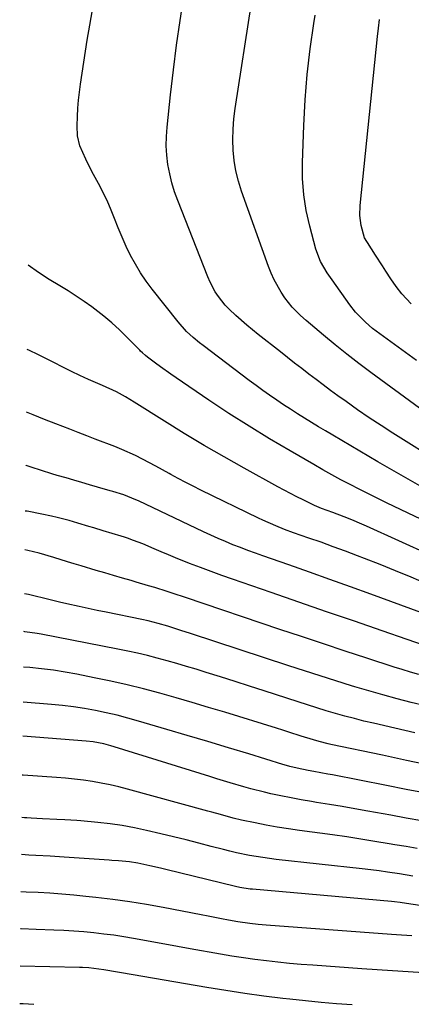
# Model space of a CAD drawing. Units: inches. Extents: x 1942052 to 1947371, y 390105 to 395399.
# Drawn here: x 1942097 to 1942224, y 394178 to 394498 of the extents above; entities that cross this region are included whole.
import ezdxf

# ---------------------------------------------------------------- set-up
doc = ezdxf.new("R2010")
doc.units = ezdxf.units.IN
doc.header["$MEASUREMENT"] = 0
doc.layers.add('7', color=7, linetype='Continuous')
doc.layers.add('8', color=7, linetype='Continuous')

msp = doc.modelspace()

# ---------------------------------------------------------------- linework, layer by layer
at = {"layer": '7', "color": 18}
for points in [[(1942234.09, 394353.82, 1936), (1942218.23, 394363.8, 1936), (1942214.37, 394366.28, 1936), (1942210.55, 394368.81, 1936), (1942206.77, 394371.4, 1936), (1942203.02, 394374.05, 1936), (1942200.34, 394375.98, 1936), (1942197.97, 394377.71, 1936), (1942195.61, 394379.45, 1936), (1942193.27, 394381.21, 1936), (1942190.95, 394382.99, 1936), (1942188.63, 394384.78, 1936), (1942186.32, 394386.58, 1936), (1942184.01, 394388.39, 1936), (1942181.7, 394390.2, 1936), (1942174.49, 394395.88, 1936), (1942170.79, 394398.9, 1936), (1942167.2, 394402.04, 1936), (1942165.05, 394404.06, 1936), (1942163.81, 394405.37, 1936), (1942161.56, 394408.19, 1936), (1942160.56, 394409.7, 1936), (1942158.85, 394412.86, 1936), (1942158.12, 394414.52, 1936), (1942148.38, 394439.31, 1936), (1942147.37, 394442.17, 1936), (1942146.48, 394445.07, 1936), (1942145.78, 394448.02, 1936), (1942145.21, 394451.01, 1936), (1942144.85, 394454.02, 1936), (1942144.66, 394457.04, 1936), (1942144.7, 394460.06, 1936), (1942144.9, 394463.09, 1936), (1942146.02, 394473.59, 1936), (1942146.95, 394481.66, 1936), (1942147.96, 394489.72, 1936), (1942149.11, 394497.75, 1936), (1942150.35, 394505.78, 1936)], [(1942241.07, 394361.59, 1938), (1942211.1, 394383.49, 1938), (1942207.16, 394386.43, 1938), (1942203.27, 394389.42, 1938), (1942199.44, 394392.5, 1938), (1942195.65, 394395.63, 1938), (1942190.08, 394400.33, 1938), (1942188.18, 394402.02, 1938), (1942185.51, 394404.73, 1938), (1942183.18, 394407.74, 1938), (1942181.99, 394409.54, 1938), (1942179.64, 394413.6, 1938), (1942178.67, 394415.73, 1938), (1942177.8, 394417.91, 1938), (1942169.11, 394442.37, 1938), (1942168.1, 394445.62, 1938), (1942167.28, 394448.91, 1938), (1942166.74, 394452.25, 1938), (1942166.39, 394455.63, 1938), (1942166.28, 394459.04, 1938), (1942166.32, 394462.43, 1938), (1942166.59, 394465.82, 1938), (1942167, 394469.2, 1938), (1942172.3, 394503.4, 1938)], [(1942226.96, 394346.76, 1934), (1942220.14, 394350.57, 1934), (1942213.37, 394354.48, 1934), (1942198.68, 394363.15, 1934), (1942196.37, 394364.52, 1934), (1942194.08, 394365.9, 1934), (1942191.79, 394367.3, 1934), (1942189.51, 394368.7, 1934), (1942187.24, 394370.12, 1934), (1942184.98, 394371.56, 1934), (1942182.74, 394373.03, 1934), (1942180.51, 394374.52, 1934), (1942178.21, 394376.1, 1934), (1942175.99, 394377.66, 1934), (1942173.79, 394379.26, 1934), (1942171.61, 394380.88, 1934), (1942156.6, 394392.24, 1934), (1942155.49, 394393.1, 1934), (1942153.33, 394394.9, 1934), (1942151.27, 394396.81, 1934), (1942148.47, 394399.94, 1934), (1942140.08, 394410.54, 1934), (1942138.14, 394413.15, 1934), (1942136.3, 394415.84, 1934), (1942134.64, 394418.63, 1934), (1942133.09, 394421.5, 1934), (1942131.66, 394424.43, 1934), (1942130.29, 394427.4, 1934), (1942129.01, 394430.4, 1934), (1942127.79, 394433.42, 1934), (1942126.5, 394436.73, 1934), (1942125.64, 394438.8, 1934), (1942124.73, 394440.84, 1934), (1942122.67, 394444.82, 1934), (1942120.52, 394448.75, 1934), (1942118.49, 394452.75, 1934), (1942116.57, 394457.03, 1934), (1942115.86, 394460.26, 1934), (1942115.71, 394463.57, 1934), (1942115.83, 394466.62, 1934), (1942115.97, 394469.26, 1934), (1942116.18, 394471.88, 1934), (1942116.47, 394474.5, 1934), (1942116.82, 394477.11, 1934), (1942118.95, 394491.3, 1934), (1942119.79, 394496.26, 1934), (1942120.75, 394501.19, 1934)], [(1942224.21, 394405.73, 1942), (1942221.12, 394409, 1942), (1942219.28, 394411.37, 1942), (1942217.57, 394413.84, 1942), (1942215.9, 394416.41, 1942), (1942214.8, 394418.11, 1942), (1942212.62, 394421.52, 1942), (1942209.98, 394425.67, 1942), (1942209.74, 394426.06, 1942), (1942209.05, 394427.24, 1942), (1942207.92, 394431.25, 1942), (1942207.49, 394434.47, 1942), (1942207.57, 394437.71, 1942), (1942213.28, 394492.51, 1942), (1942213.58, 394495.27, 1942), (1942213.92, 394498.02, 1942)], [(1942242.97, 394328.39, 1932), (1942216.36, 394341.12, 1932), (1942213.34, 394342.59, 1932), (1942210.32, 394344.08, 1932), (1942207.32, 394345.59, 1932), (1942204.34, 394347.13, 1932), (1942201.37, 394348.7, 1932), (1942198.41, 394350.3, 1932), (1942195.48, 394351.94, 1932), (1942192.56, 394353.6, 1932), (1942184.9, 394358.03, 1932), (1942178.2, 394361.99, 1932), (1942171.56, 394366.05, 1932), (1942165.01, 394370.24, 1932), (1942158.52, 394374.53, 1932), (1942147.82, 394381.76, 1932), (1942146.13, 394382.92, 1932), (1942142.79, 394385.3, 1932), (1942141.14, 394386.53, 1932), (1942138.55, 394388.49, 1932), (1942137.88, 394389.02, 1932), (1942136.94, 394389.88, 1932), (1942136.33, 394390.47, 1932), (1942136.03, 394390.77, 1932), (1942131.87, 394395.01, 1932), (1942129.44, 394397.38, 1932), (1942126.94, 394399.66, 1932), (1942124.33, 394401.82, 1932), (1942120.47, 394404.77, 1932), (1942117.95, 394406.57, 1932), (1942115.4, 394408.31, 1932), (1942112.79, 394409.97, 1932), (1942110.14, 394411.58, 1932), (1942106.62, 394413.67, 1932), (1942103.12, 394415.96, 1932), (1942099.81, 394418.33, 1932)], [(1942229.11, 394314.91, 1928), (1942224.12, 394317.06, 1928), (1942219.12, 394319.15, 1928), (1942214.09, 394321.18, 1928), (1942209.04, 394323.16, 1928), (1942206.73, 394324.04, 1928), (1942202.81, 394325.53, 1928), (1942198.88, 394326.98, 1928), (1942194.93, 394328.4, 1928), (1942190.98, 394329.79, 1928), (1942185.97, 394331.52, 1928), (1942183.07, 394332.57, 1928), (1942180.2, 394333.69, 1928), (1942175.97, 394335.55, 1928), (1942174.58, 394336.21, 1928), (1942155.9, 394345.34, 1928), (1942153.43, 394346.57, 1928), (1942150.96, 394347.82, 1928), (1942148.52, 394349.12, 1928), (1942146.08, 394350.43, 1928), (1942145.55, 394350.73, 1928), (1942141.23, 394353.08, 1928), (1942136.89, 394355.4, 1928), (1942134.7, 394356.52, 1928), (1942130.23, 394358.55, 1928), (1942127.95, 394359.48, 1928), (1942121.61, 394361.92, 1928), (1942118.86, 394362.97, 1928), (1942116.1, 394364.03, 1928), (1942113.35, 394365.08, 1928), (1942108.78, 394366.81, 1928), (1942105.1, 394368.24, 1928), (1942101.44, 394369.73, 1928), (1942099.26, 394370.62, 1928)], [(1942227.27, 394305.67, 1926), (1942211.08, 394311.59, 1926), (1942204.44, 394314, 1926), (1942197.79, 394316.38, 1926), (1942191.13, 394318.73, 1926), (1942184.46, 394321.06, 1926), (1942176.03, 394323.97, 1926), (1942173.58, 394324.84, 1926), (1942171.13, 394325.74, 1926), (1942168.7, 394326.67, 1926), (1942166.27, 394327.63, 1926), (1942163.87, 394328.62, 1926), (1942161.47, 394329.65, 1926), (1942159.1, 394330.72, 1926), (1942156.73, 394331.81, 1926), (1942135.59, 394341.82, 1926), (1942134.82, 394342.18, 1926), (1942130.84, 394343.77, 1926), (1942127.35, 394344.85, 1926), (1942126.47, 394345.11, 1926), (1942122.27, 394346.33, 1926), (1942119.73, 394347.06, 1926), (1942117.19, 394347.8, 1926), (1942114.65, 394348.54, 1926), (1942112.11, 394349.28, 1926), (1942109.23, 394350.12, 1926), (1942107.54, 394350.63, 1926), (1942104.16, 394351.7, 1926), (1942100.8, 394352.82, 1926), (1942099.11, 394353.37, 1926), (1942099.06, 394353.39, 1926)], [(1942230.97, 394294.03, 1924), (1942214.72, 394299.65, 1924), (1942205.72, 394302.76, 1924), (1942196.72, 394305.87, 1924), (1942187.72, 394308.98, 1924), (1942178.71, 394312.08, 1924), (1942166.18, 394316.4, 1924), (1942162.68, 394317.63, 1924), (1942159.19, 394318.89, 1924), (1942155.71, 394320.19, 1924), (1942152.24, 394321.52, 1924), (1942147.69, 394323.32, 1924), (1942145.34, 394324.28, 1924), (1942143.01, 394325.26, 1924), (1942140.68, 394326.27, 1924), (1942137.01, 394327.87, 1924), (1942134.05, 394329.03, 1924), (1942132.05, 394329.73, 1924), (1942131.04, 394330.06, 1924), (1942130.03, 394330.37, 1924), (1942124.12, 394332.16, 1924), (1942121.08, 394333.09, 1924), (1942119.56, 394333.55, 1924), (1942115.93, 394334.65, 1924), (1942113.11, 394335.46, 1924), (1942109.28, 394336.42, 1924), (1942107.36, 394336.84, 1924), (1942104.25, 394337.48, 1924), (1942099.45, 394338.45, 1924), (1942098.89, 394338.55, 1924)], [(1942226.68, 394285.46, 1922), (1942223.98, 394286.25, 1922), (1942221.28, 394287.07, 1922), (1942218.6, 394287.92, 1922), (1942209.8, 394290.79, 1922), (1942202.73, 394293.11, 1922), (1942195.66, 394295.44, 1922), (1942188.59, 394297.79, 1922), (1942181.53, 394300.15, 1922), (1942150.92, 394310.46, 1922), (1942146.92, 394311.78, 1922), (1942144.92, 394312.43, 1922), (1942140.91, 394313.7, 1922), (1942138.9, 394314.32, 1922), (1942134.87, 394315.51, 1922), (1942133.23, 394315.99, 1922), (1942130.39, 394316.81, 1922), (1942127.54, 394317.64, 1922), (1942124.71, 394318.47, 1922), (1942121.87, 394319.3, 1922), (1942117.01, 394320.74, 1922), (1942114.79, 394321.4, 1922), (1942112.57, 394322.06, 1922), (1942108.14, 394323.42, 1922), (1942103.37, 394324.89, 1922), (1942099.73, 394325.76, 1922), (1942098.75, 394325.94, 1922)], [(1942225.37, 394266.56, 1918), (1942218.82, 394268.07, 1918), (1942211.92, 394269.67, 1918), (1942208.83, 394270.41, 1918), (1942205.74, 394271.19, 1918), (1942202.67, 394272.01, 1918), (1942199.61, 394272.87, 1918), (1942196.56, 394273.76, 1918), (1942193.52, 394274.68, 1918), (1942190.49, 394275.63, 1918), (1942187.46, 394276.59, 1918), (1942176.43, 394280.18, 1918), (1942171.72, 394281.71, 1918), (1942167, 394283.22, 1918), (1942162.28, 394284.71, 1918), (1942157.56, 394286.2, 1918), (1942154.39, 394287.19, 1918), (1942151.24, 394288.15, 1918), (1942148.09, 394289.08, 1918), (1942144.92, 394289.97, 1918), (1942141.74, 394290.83, 1918), (1942138.55, 394291.64, 1918), (1942135.35, 394292.41, 1918), (1942132.14, 394293.11, 1918), (1942128.91, 394293.77, 1918), (1942104.02, 394298.61, 1918), (1942102.71, 394298.85, 1918), (1942098.73, 394299.39, 1918), (1942098.44, 394299.41, 1918)], [(1942230.47, 394255.99, 1916), (1942222.65, 394257.63, 1916), (1942214.84, 394259.29, 1916), (1942198.11, 394262.84, 1916), (1942197.16, 394263.05, 1916), (1942194.32, 394263.75, 1916), (1942192.44, 394264.27, 1916), (1942188.44, 394265.53, 1916), (1942184.45, 394266.81, 1916), (1942182.45, 394267.43, 1916), (1942180.45, 394268.05, 1916), (1942163.61, 394273.25, 1916), (1942158.36, 394274.84, 1916), (1942153.11, 394276.41, 1916), (1942147.84, 394277.93, 1916), (1942142.57, 394279.42, 1916), (1942137.27, 394280.82, 1916), (1942131.95, 394282.15, 1916), (1942126.61, 394283.35, 1916), (1942121.24, 394284.46, 1916), (1942115.6, 394285.57, 1916), (1942111.81, 394286.26, 1916), (1942108.01, 394286.86, 1916), (1942104.19, 394287.33, 1916), (1942100.36, 394287.73, 1916), (1942098.31, 394287.9, 1916)], [(1942229.02, 394246.96, 1914), (1942222.58, 394248.23, 1914), (1942216.15, 394249.49, 1914), (1942198.58, 394252.9, 1914), (1942197.07, 394253.19, 1914), (1942192.53, 394254.01, 1914), (1942190.7, 394254.34, 1914), (1942187.15, 394255.08, 1914), (1942184.81, 394255.67, 1914), (1942183.65, 394256, 1914), (1942182.49, 394256.34, 1914), (1942171.49, 394259.71, 1914), (1942164.82, 394261.73, 1914), (1942158.16, 394263.74, 1914), (1942151.48, 394265.73, 1914), (1942144.81, 394267.7, 1914), (1942135.63, 394270.39, 1914), (1942132.16, 394271.36, 1914), (1942128.67, 394272.27, 1914), (1942125.15, 394273.08, 1914), (1942121.62, 394273.83, 1914), (1942118.07, 394274.47, 1914), (1942114.51, 394275.03, 1914), (1942110.93, 394275.45, 1914), (1942107.34, 394275.78, 1914), (1942098.18, 394276.47, 1914)], [(1942227.58, 394237.98, 1912), (1942222.55, 394238.92, 1912), (1942217.51, 394239.84, 1912), (1942210.06, 394241.19, 1912), (1942205.92, 394241.93, 1912), (1942201.77, 394242.65, 1912), (1942197.62, 394243.34, 1912), (1942193.46, 394244.01, 1912), (1942191.78, 394244.27, 1912), (1942188.47, 394244.83, 1912), (1942185.16, 394245.44, 1912), (1942181.88, 394246.11, 1912), (1942178.59, 394246.82, 1912), (1942176.54, 394247.29, 1912), (1942172.07, 394248.4, 1912), (1942169.85, 394249.01, 1912), (1942165.44, 394250.33, 1912), (1942161.04, 394251.69, 1912), (1942158.84, 394252.37, 1912), (1942127.72, 394262.05, 1912), (1942126.6, 394262.38, 1912), (1942124.34, 394262.96, 1912), (1942120.9, 394263.6, 1912), (1942118.59, 394263.86, 1912), (1942098.06, 394265.49, 1912)], [(1942224.71, 394220.06, 1908), (1942220.34, 394220.78, 1908), (1942216.51, 394221.38, 1908), (1942213.77, 394221.77, 1908), (1942211.02, 394222.12, 1908), (1942208.27, 394222.44, 1908), (1942180.32, 394225.51, 1908), (1942178.16, 394225.78, 1908), (1942176, 394226.07, 1908), (1942171.69, 394226.77, 1908), (1942167.41, 394227.63, 1908), (1942165.29, 394228.13, 1908), (1942163.18, 394228.66, 1908), (1942159.26, 394229.71, 1908), (1942155.18, 394230.77, 1908), (1942151.11, 394231.81, 1908), (1942147.02, 394232.82, 1908), (1942142.92, 394233.8, 1908), (1942138.27, 394234.89, 1908), (1942134.33, 394235.73, 1908), (1942130.37, 394236.47, 1908), (1942126.39, 394237.04, 1908), (1942122.39, 394237.51, 1908), (1942116.96, 394238.03, 1908), (1942115.66, 394238.14, 1908), (1942111.76, 394238.35, 1908), (1942109.15, 394238.44, 1908), (1942104.44, 394238.68, 1908), (1942100.83, 394238.89, 1908), (1942099.39, 394238.97, 1908), (1942098.67, 394239.02, 1908), (1942097.75, 394239.08, 1908)], [(1942227.68, 394210.38, 1906), (1942224.01, 394210.98, 1906), (1942220.54, 394211.52, 1906), (1942218.71, 394211.74, 1906), (1942217.79, 394211.83, 1906), (1942172.6, 394215.8, 1906), (1942171.91, 394215.86, 1906), (1942168.48, 394216.38, 1906), (1942167.12, 394216.69, 1906), (1942144.56, 394222.21, 1906), (1942142.82, 394222.63, 1906), (1942139.33, 394223.44, 1906), (1942135.39, 394224.29, 1906), (1942132.74, 394224.7, 1906), (1942129.17, 394225.07, 1906), (1942126.95, 394225.19, 1906), (1942126.07, 394225.25, 1906), (1942111.53, 394226.22, 1906), (1942106.91, 394226.51, 1906), (1942102.29, 394226.78, 1906), (1942099.98, 394226.91, 1906), (1942097.61, 394227.05, 1906)], [(1942224.4, 394200.7, 1904), (1942219.45, 394201.03, 1904), (1942217.8, 394201.15, 1904), (1942177.06, 394204.2, 1904), (1942174.44, 394204.42, 1904), (1942171.82, 394204.69, 1904), (1942167.92, 394205.24, 1904), (1942164.81, 394205.8, 1904), (1942162.61, 394206.21, 1904), (1942158.22, 394207.05, 1904), (1942156.02, 394207.47, 1904), (1942143.68, 394209.87, 1904), (1942138.24, 394210.85, 1904), (1942132.78, 394211.75, 1904), (1942127.3, 394212.5, 1904), (1942121.81, 394213.16, 1904), (1942118.57, 394213.51, 1904), (1942114.68, 394213.9, 1904), (1942110.79, 394214.23, 1904), (1942106.9, 394214.5, 1904), (1942103.01, 394214.72, 1904), (1942099.11, 394214.91, 1904), (1942097.48, 394215, 1904)], [(1942228.13, 394188.74, 1902), (1942223.14, 394189.05, 1902), (1942218.15, 394189.36, 1902), (1942213.16, 394189.69, 1902), (1942208.18, 394190.03, 1902), (1942192.19, 394191.16, 1902), (1942188.43, 394191.45, 1902), (1942184.67, 394191.77, 1902), (1942180.91, 394192.14, 1902), (1942177.16, 394192.55, 1902), (1942173.42, 394193.01, 1902), (1942169.68, 394193.52, 1902), (1942165.95, 394194.1, 1902), (1942162.23, 394194.73, 1902), (1942152.4, 394196.47, 1902), (1942148.27, 394197.21, 1902), (1942144.14, 394197.96, 1902), (1942140.01, 394198.71, 1902), (1942135.88, 394199.47, 1902), (1942134.04, 394199.82, 1902), (1942130.83, 394200.37, 1902), (1942127.61, 394200.87, 1902), (1942124.38, 394201.29, 1902), (1942121.14, 394201.66, 1902), (1942117.9, 394201.95, 1902), (1942114.65, 394202.2, 1902), (1942111.39, 394202.39, 1902), (1942108.14, 394202.54, 1902), (1942102.39, 394202.75, 1902), (1942097.57, 394202.94, 1902), (1942097.34, 394202.95, 1902)], [(1942101.6, 394178.44, 1898), (1942098.15, 394178.58, 1898), (1942097.06, 394178.61, 1898)]]:
    msp.add_polyline3d(points, dxfattribs=at)
at = {"layer": '8', "color": 18}
for points in [[(1942225.89, 394387.4, 1940), (1942212.84, 394396.91, 1940), (1942211.63, 394397.83, 1940), (1942209.32, 394399.79, 1940), (1942206.14, 394403.04, 1940), (1942204.27, 394405.42, 1940), (1942198.48, 394413.55, 1940), (1942196.89, 394415.89, 1940), (1942194.75, 394419.55, 1940), (1942193.25, 394423.49, 1940), (1942191.24, 394430.93, 1940), (1942190.1, 394436.05, 1940), (1942189.28, 394441.2, 1940), (1942188.92, 394446.41, 1940), (1942188.88, 394451.65, 1940), (1942189.32, 394463.63, 1940), (1942189.78, 394471.93, 1940), (1942190.44, 394480.22, 1940), (1942191.4, 394488.48, 1940), (1942192.56, 394496.71, 1940), (1942193.01, 394499.48, 1940)], [(1942241.15, 394319.34, 1930), (1942209.7, 394333.6, 1930), (1942208.1, 394334.32, 1930), (1942204.87, 394335.69, 1930), (1942202.45, 394336.68, 1930), (1942198.75, 394338.08, 1930), (1942195.01, 394339.4, 1930), (1942192.77, 394340.34, 1930), (1942189.06, 394342.15, 1930), (1942186.99, 394343.18, 1930), (1942182.89, 394345.31, 1930), (1942180.86, 394346.42, 1930), (1942169.98, 394352.42, 1930), (1942163.44, 394356.1, 1930), (1942156.94, 394359.86, 1930), (1942150.51, 394363.73, 1930), (1942144.12, 394367.67, 1930), (1942134.22, 394373.9, 1930), (1942131.37, 394375.6, 1930), (1942128.44, 394377.18, 1930), (1942123.94, 394379.33, 1930), (1942119.44, 394381.28, 1930), (1942116.64, 394382.52, 1930), (1942113.86, 394383.82, 1930), (1942111.12, 394385.18, 1930), (1942108.15, 394386.73, 1930), (1942105.56, 394388.08, 1930), (1942102.94, 394389.39, 1930), (1942100.3, 394390.63, 1930), (1942099.5, 394391, 1930)], [(1942228.77, 394275.29, 1920), (1942224.17, 394276.43, 1920), (1942219.57, 394277.62, 1920), (1942214.99, 394278.86, 1920), (1942210.43, 394280.17, 1920), (1942205.89, 394281.53, 1920), (1942204.77, 394281.87, 1920), (1942199.67, 394283.45, 1920), (1942194.59, 394285.05, 1920), (1942189.51, 394286.68, 1920), (1942184.44, 394288.32, 1920), (1942152.57, 394298.78, 1920), (1942149.41, 394299.81, 1920), (1942145.18, 394301.15, 1920), (1942142.02, 394302.08, 1920), (1942138.82, 394302.88, 1920), (1942136.68, 394303.34, 1920), (1942125.12, 394305.68, 1920), (1942122.2, 394306.28, 1920), (1942119.28, 394306.9, 1920), (1942116.36, 394307.54, 1920), (1942112.37, 394308.44, 1920), (1942110, 394308.99, 1920), (1942105.26, 394310.12, 1920), (1942101.61, 394311.02, 1920), (1942099.88, 394311.43, 1920), (1942098.59, 394311.73, 1920)], [(1942226.14, 394229.02, 1910), (1942222.53, 394229.65, 1910), (1942218.91, 394230.28, 1910), (1942216.99, 394230.6, 1910), (1942212.41, 394231.36, 1910), (1942207.83, 394232.08, 1910), (1942203.23, 394232.77, 1910), (1942198.64, 394233.42, 1910), (1942187.93, 394234.88, 1910), (1942184.3, 394235.41, 1910), (1942180.68, 394235.99, 1910), (1942177.08, 394236.65, 1910), (1942173.48, 394237.36, 1910), (1942169.08, 394238.27, 1910), (1942166.32, 394238.9, 1910), (1942162.22, 394240.02, 1910), (1942159.49, 394240.79, 1910), (1942158.13, 394241.17, 1910), (1942132.1, 394248.33, 1910), (1942129.26, 394249.06, 1910), (1942126.42, 394249.72, 1910), (1942123.55, 394250.29, 1910), (1942120.66, 394250.79, 1910), (1942117.76, 394251.2, 1910), (1942114.86, 394251.56, 1910), (1942111.95, 394251.85, 1910), (1942109.03, 394252.1, 1910), (1942098.15, 394252.87, 1910), (1942097.91, 394252.88, 1910)], [(1942205.03, 394178.3, 1900), (1942199.97, 394178.67, 1900), (1942194.91, 394179.09, 1900), (1942189.86, 394179.59, 1900), (1942184.81, 394180.13, 1900), (1942182.51, 394180.4, 1900), (1942176.32, 394181.16, 1900), (1942170.14, 394182, 1900), (1942163.98, 394182.93, 1900), (1942157.82, 394183.93, 1900), (1942130.14, 394188.67, 1900), (1942128.86, 394188.89, 1900), (1942124.42, 394189.68, 1900), (1942119.46, 394190.29, 1900), (1942117.46, 394190.41, 1900), (1942116.46, 394190.44, 1900), (1942097.2, 394190.88, 1900)]]:
    msp.add_polyline3d(points, dxfattribs=at)

doc.saveas('drawing.dxf')
